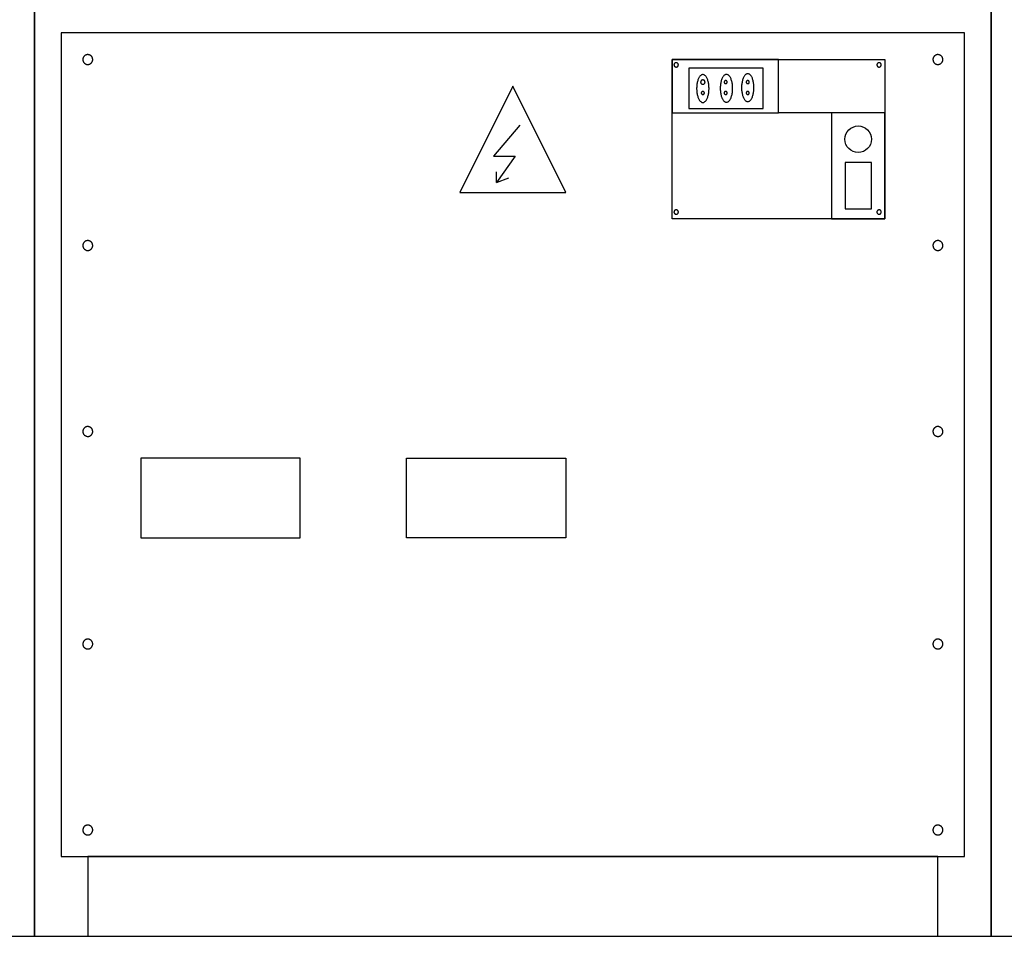
# Model space of a CAD drawing. Units: inches. Extents: x 29 to 449, y -278 to 19.
# Drawn here: x 140 to 187, y -163 to -120 of the extents above; entities that cross this region are included whole.
import ezdxf

# ---------------------------------------------------------------- set-up
doc = ezdxf.new("R2010")
doc.units = ezdxf.units.IN
doc.header["$MEASUREMENT"] = 0
doc.layers.add('A', color=7, linetype='Continuous')

msp = doc.modelspace()

# ---------------------------------------------------------------- linework, layer by layer
at = {"layer": 'A', "color": 7, "linetype": 'Continuous'}
msp.add_line((162.681, -127.199), (163.264, -126.98), dxfattribs=at)
for points in [[(95.95, -47.683), (95.95, -162.659), (140.95, -162.659), (140.95, -47.683), (95.95, -47.683)], [(140.95, -47.683), (140.95, -162.659), (185.95, -162.659), (185.95, -47.683), (140.95, -47.683)], [(185.95, -47.659), (185.95, -162.659), (215.95, -162.659), (215.95, -47.659), (185.95, -47.659)], [(142.2, -120.159), (142.2, -158.909), (184.7, -158.909), (184.7, -120.159), (142.2, -120.159)], [(143.672, -121.341), (143.667, -121.326), (143.661, -121.311), (143.653, -121.297), (143.645, -121.283), (143.636, -121.27), (143.626, -121.257), (143.614, -121.245), (143.603, -121.234), (143.59, -121.224), (143.577, -121.215), (143.563, -121.206), (143.548, -121.199), (143.533, -121.192), (143.518, -121.187), (143.502, -121.183), (143.487, -121.18), (143.47, -121.178), (143.454, -121.177), (143.438, -121.177), (143.422, -121.179), (143.406, -121.181), (143.39, -121.185), (143.375, -121.19), (143.359, -121.196), (143.345, -121.202), (143.331, -121.21), (143.317, -121.219), (143.304, -121.229), (143.292, -121.24), (143.28, -121.251), (143.27, -121.263), (143.26, -121.276), (143.251, -121.29), (143.243, -121.304), (143.236, -121.319), (143.231, -121.334), (143.226, -121.349), (143.222, -121.365), (143.22, -121.381), (143.218, -121.397), (143.218, -121.413), (143.219, -121.43), (143.221, -121.446), (143.224, -121.462), (143.228, -121.477), (143.233, -121.493), (143.24, -121.508), (143.247, -121.522), (143.255, -121.536), (143.265, -121.549), (143.275, -121.562), (143.286, -121.574), (143.298, -121.585), (143.311, -121.595), (143.324, -121.604), (143.338, -121.613), (143.352, -121.62), (143.367, -121.626), (143.382, -121.632), (143.398, -121.636), (143.414, -121.639), (143.43, -121.641), (143.446, -121.642), (143.462, -121.641), (143.479, -121.64), (143.495, -121.637), (143.51, -121.634), (143.526, -121.629), (143.541, -121.623), (143.556, -121.616), (143.57, -121.608), (143.584, -121.6), (143.597, -121.59), (143.609, -121.579), (143.62, -121.568), (143.631, -121.555), (143.641, -121.543), (143.649, -121.529), (143.657, -121.515), (143.664, -121.5), (143.67, -121.485), (143.675, -121.469), (143.678, -121.454), (143.681, -121.438), (143.682, -121.421), (143.683, -121.405), (143.682, -121.389), (143.68, -121.373), (143.677, -121.357), (143.672, -121.341)], [(183.672, -121.341), (183.667, -121.326), (183.661, -121.311), (183.653, -121.297), (183.645, -121.283), (183.636, -121.27), (183.625, -121.257), (183.614, -121.245), (183.603, -121.234), (183.59, -121.224), (183.577, -121.215), (183.563, -121.206), (183.548, -121.199), (183.533, -121.192), (183.518, -121.187), (183.502, -121.183), (183.487, -121.18), (183.47, -121.178), (183.454, -121.177), (183.438, -121.177), (183.422, -121.179), (183.406, -121.181), (183.39, -121.185), (183.375, -121.19), (183.359, -121.196), (183.345, -121.202), (183.331, -121.21), (183.317, -121.219), (183.304, -121.229), (183.292, -121.24), (183.28, -121.251), (183.27, -121.263), (183.26, -121.276), (183.251, -121.29), (183.243, -121.304), (183.236, -121.319), (183.231, -121.334), (183.226, -121.349), (183.222, -121.365), (183.22, -121.381), (183.218, -121.397), (183.218, -121.413), (183.219, -121.43), (183.221, -121.446), (183.224, -121.462), (183.228, -121.477), (183.233, -121.493), (183.24, -121.508), (183.247, -121.522), (183.255, -121.536), (183.265, -121.549), (183.275, -121.562), (183.286, -121.574), (183.298, -121.585), (183.311, -121.595), (183.324, -121.604), (183.338, -121.613), (183.352, -121.62), (183.367, -121.626), (183.382, -121.631), (183.398, -121.636), (183.414, -121.639), (183.43, -121.641), (183.446, -121.642), (183.462, -121.641), (183.479, -121.64), (183.495, -121.637), (183.51, -121.634), (183.526, -121.629), (183.541, -121.623), (183.556, -121.616), (183.57, -121.608), (183.584, -121.6), (183.596, -121.59), (183.609, -121.579), (183.62, -121.568), (183.631, -121.555), (183.641, -121.543), (183.649, -121.529), (183.657, -121.515), (183.664, -121.5), (183.67, -121.485), (183.675, -121.469), (183.678, -121.454), (183.681, -121.438), (183.682, -121.421), (183.682, -121.405), (183.682, -121.389), (183.68, -121.373), (183.677, -121.357), (183.672, -121.341)], [(180.95, -121.409), (180.95, -128.909), (170.95, -128.909), (170.95, -121.409), (180.95, -121.409)], [(175.95, -123.909), (175.95, -121.409), (170.95, -121.409), (170.95, -123.909), (175.95, -123.909)], [(171.208, -121.733), (171.213, -121.727), (171.218, -121.722), (171.222, -121.716), (171.226, -121.71), (171.229, -121.703), (171.232, -121.697), (171.234, -121.69), (171.236, -121.683), (171.237, -121.676), (171.238, -121.669), (171.238, -121.662), (171.238, -121.654), (171.238, -121.647), (171.237, -121.64), (171.235, -121.633), (171.233, -121.626), (171.23, -121.62), (171.227, -121.613), (171.224, -121.607), (171.22, -121.601), (171.216, -121.595), (171.211, -121.59), (171.206, -121.584), (171.2, -121.58), (171.195, -121.575), (171.189, -121.571), (171.182, -121.568), (171.176, -121.565), (171.169, -121.562), (171.162, -121.56), (171.155, -121.559), (171.148, -121.558), (171.141, -121.557), (171.134, -121.557), (171.126, -121.557), (171.119, -121.558), (171.112, -121.559), (171.105, -121.561), (171.099, -121.564), (171.092, -121.566), (171.085, -121.57), (171.079, -121.573), (171.073, -121.577), (171.068, -121.582), (171.063, -121.587), (171.058, -121.592), (171.053, -121.598), (171.049, -121.604), (171.045, -121.61), (171.042, -121.616), (171.039, -121.623), (171.037, -121.63), (171.035, -121.637), (171.034, -121.644), (171.033, -121.651), (171.032, -121.658), (171.032, -121.665), (171.033, -121.672), (171.034, -121.679), (171.036, -121.686), (171.038, -121.693), (171.041, -121.7), (171.044, -121.707), (171.047, -121.713), (171.051, -121.719), (171.055, -121.725), (171.06, -121.73), (171.065, -121.735), (171.071, -121.74), (171.076, -121.744), (171.082, -121.748), (171.089, -121.752), (171.095, -121.755), (171.102, -121.757), (171.109, -121.759), (171.116, -121.761), (171.123, -121.762), (171.13, -121.763), (171.137, -121.763), (171.144, -121.763), (171.151, -121.762), (171.159, -121.76), (171.165, -121.758), (171.172, -121.756), (171.179, -121.753), (171.185, -121.75), (171.191, -121.746), (171.197, -121.742), (171.203, -121.738), (171.208, -121.733)], [(171.735, -121.815), (171.735, -123.71), (175.233, -123.71), (175.233, -121.815), (171.735, -121.815)], [(180.95, -121.409), (180.95, -123.909), (175.95, -123.909), (175.95, -121.409), (180.95, -121.409)], [(180.756, -121.733), (180.761, -121.727), (180.765, -121.722), (180.77, -121.716), (180.773, -121.71), (180.777, -121.703), (180.779, -121.697), (180.782, -121.69), (180.784, -121.683), (180.785, -121.676), (180.786, -121.669), (180.786, -121.662), (180.786, -121.654), (180.785, -121.647), (180.784, -121.64), (180.783, -121.633), (180.781, -121.626), (180.778, -121.62), (180.775, -121.613), (180.772, -121.607), (180.768, -121.601), (180.763, -121.595), (180.759, -121.59), (180.753, -121.584), (180.748, -121.58), (180.742, -121.575), (180.736, -121.571), (180.73, -121.568), (180.723, -121.565), (180.717, -121.562), (180.71, -121.56), (180.703, -121.559), (180.696, -121.558), (180.689, -121.557), (180.681, -121.557), (180.674, -121.557), (180.667, -121.558), (180.66, -121.559), (180.653, -121.561), (180.646, -121.564), (180.64, -121.566), (180.633, -121.57), (180.627, -121.573), (180.621, -121.577), (180.616, -121.582), (180.61, -121.587), (180.605, -121.592), (180.601, -121.598), (180.597, -121.604), (180.593, -121.61), (180.59, -121.616), (180.587, -121.623), (180.585, -121.63), (180.583, -121.637), (180.581, -121.644), (180.58, -121.651), (180.58, -121.658), (180.58, -121.665), (180.581, -121.672), (180.582, -121.679), (180.584, -121.686), (180.586, -121.693), (180.588, -121.7), (180.591, -121.707), (180.595, -121.713), (180.599, -121.719), (180.603, -121.725), (180.608, -121.73), (180.613, -121.735), (180.618, -121.74), (180.624, -121.744), (180.63, -121.748), (180.636, -121.752), (180.643, -121.755), (180.65, -121.757), (180.656, -121.759), (180.663, -121.761), (180.671, -121.762), (180.678, -121.763), (180.685, -121.763), (180.692, -121.763), (180.699, -121.762), (180.706, -121.76), (180.713, -121.758), (180.72, -121.756), (180.727, -121.753), (180.733, -121.75), (180.739, -121.746), (180.745, -121.742), (180.751, -121.738), (180.756, -121.733)], [(172.391, -122.117), (172.37, -122.119), (172.35, -122.124), (172.33, -122.132), (172.31, -122.143), (172.291, -122.157), (172.272, -122.174), (172.254, -122.194), (172.236, -122.217), (172.219, -122.243), (172.203, -122.271), (172.188, -122.301), (172.174, -122.334), (172.161, -122.369), (172.149, -122.406), (172.138, -122.445), (172.129, -122.486), (172.12, -122.528), (172.113, -122.571), (172.108, -122.615), (172.103, -122.659), (172.101, -122.705), (172.099, -122.75), (172.099, -122.796), (172.101, -122.842), (172.103, -122.887), (172.108, -122.932), (172.113, -122.976), (172.12, -123.019), (172.129, -123.061), (172.138, -123.101), (172.149, -123.14), (172.161, -123.177), (172.174, -123.212), (172.188, -123.245), (172.203, -123.276), (172.219, -123.304), (172.236, -123.33), (172.254, -123.352), (172.272, -123.373), (172.291, -123.39), (172.31, -123.404), (172.33, -123.415), (172.35, -123.423), (172.37, -123.428), (172.391, -123.429), (172.411, -123.428), (172.431, -123.423), (172.451, -123.415), (172.471, -123.404), (172.49, -123.39), (172.509, -123.373), (172.527, -123.352), (172.545, -123.33), (172.562, -123.304), (172.578, -123.276), (172.593, -123.245), (172.607, -123.212), (172.62, -123.177), (172.632, -123.14), (172.643, -123.101), (172.653, -123.061), (172.661, -123.019), (172.668, -122.976), (172.673, -122.932), (172.678, -122.887), (172.68, -122.842), (172.682, -122.796), (172.682, -122.75), (172.68, -122.705), (172.678, -122.659), (172.673, -122.615), (172.668, -122.571), (172.661, -122.528), (172.653, -122.486), (172.643, -122.445), (172.632, -122.406), (172.62, -122.369), (172.607, -122.334), (172.593, -122.301), (172.578, -122.271), (172.562, -122.243), (172.545, -122.217), (172.527, -122.194), (172.509, -122.174), (172.49, -122.157), (172.471, -122.143), (172.451, -122.132), (172.431, -122.124), (172.411, -122.119), (172.391, -122.117)], [(173.501, -122.107), (173.481, -122.109), (173.461, -122.113), (173.441, -122.121), (173.421, -122.132), (173.402, -122.147), (173.383, -122.164), (173.364, -122.184), (173.347, -122.207), (173.33, -122.232), (173.314, -122.261), (173.299, -122.291), (173.285, -122.324), (173.271, -122.359), (173.26, -122.396), (173.249, -122.435), (173.239, -122.475), (173.231, -122.517), (173.224, -122.56), (173.218, -122.604), (173.214, -122.649), (173.211, -122.694), (173.21, -122.74), (173.21, -122.786), (173.211, -122.832), (173.214, -122.877), (173.218, -122.922), (173.224, -122.966), (173.231, -123.009), (173.239, -123.051), (173.249, -123.091), (173.26, -123.13), (173.271, -123.167), (173.285, -123.202), (173.299, -123.235), (173.314, -123.265), (173.33, -123.294), (173.347, -123.319), (173.364, -123.342), (173.383, -123.362), (173.402, -123.379), (173.421, -123.394), (173.441, -123.405), (173.461, -123.413), (173.481, -123.417), (173.501, -123.419), (173.522, -123.417), (173.542, -123.413), (173.562, -123.405), (173.582, -123.394), (173.601, -123.379), (173.62, -123.362), (173.638, -123.342), (173.656, -123.319), (173.673, -123.294), (173.689, -123.265), (173.704, -123.235), (173.718, -123.202), (173.731, -123.167), (173.743, -123.13), (173.754, -123.091), (173.763, -123.051), (173.772, -123.009), (173.779, -122.966), (173.784, -122.922), (173.788, -122.877), (173.791, -122.832), (173.793, -122.786), (173.793, -122.74), (173.791, -122.694), (173.788, -122.649), (173.784, -122.604), (173.779, -122.56), (173.772, -122.517), (173.763, -122.475), (173.754, -122.435), (173.743, -122.396), (173.731, -122.359), (173.718, -122.324), (173.704, -122.291), (173.689, -122.261), (173.673, -122.232), (173.656, -122.207), (173.638, -122.184), (173.62, -122.164), (173.601, -122.147), (173.582, -122.132), (173.562, -122.121), (173.542, -122.113), (173.522, -122.109), (173.501, -122.107)], [(174.504, -122.076), (174.484, -122.077), (174.464, -122.082), (174.444, -122.09), (174.424, -122.101), (174.404, -122.115), (174.386, -122.133), (174.367, -122.153), (174.35, -122.176), (174.333, -122.201), (174.317, -122.229), (174.302, -122.26), (174.288, -122.293), (174.274, -122.328), (174.262, -122.365), (174.252, -122.404), (174.242, -122.444), (174.234, -122.486), (174.227, -122.529), (174.221, -122.573), (174.217, -122.618), (174.214, -122.663), (174.213, -122.709), (174.213, -122.755), (174.214, -122.8), (174.217, -122.846), (174.221, -122.89), (174.227, -122.934), (174.234, -122.978), (174.242, -123.019), (174.252, -123.06), (174.262, -123.099), (174.274, -123.136), (174.288, -123.171), (174.302, -123.204), (174.317, -123.234), (174.333, -123.262), (174.35, -123.288), (174.367, -123.311), (174.386, -123.331), (174.404, -123.348), (174.424, -123.362), (174.444, -123.373), (174.464, -123.381), (174.484, -123.386), (174.504, -123.388), (174.525, -123.386), (174.545, -123.381), (174.565, -123.373), (174.585, -123.362), (174.604, -123.348), (174.623, -123.331), (174.641, -123.311), (174.659, -123.288), (174.676, -123.262), (174.692, -123.234), (174.707, -123.204), (174.721, -123.171), (174.734, -123.136), (174.746, -123.099), (174.757, -123.06), (174.766, -123.019), (174.775, -122.978), (174.781, -122.934), (174.787, -122.89), (174.791, -122.846), (174.794, -122.8), (174.796, -122.755), (174.796, -122.709), (174.794, -122.663), (174.791, -122.618), (174.787, -122.573), (174.781, -122.529), (174.775, -122.486), (174.766, -122.444), (174.757, -122.404), (174.746, -122.365), (174.734, -122.328), (174.721, -122.293), (174.707, -122.26), (174.692, -122.229), (174.676, -122.201), (174.659, -122.176), (174.641, -122.153), (174.623, -122.133), (174.604, -122.115), (174.585, -122.101), (174.565, -122.09), (174.545, -122.082), (174.525, -122.077), (174.504, -122.076)], [(163.45, -122.659), (160.95, -127.659), (165.95, -127.659), (163.45, -122.659)], [(172.463, -122.544), (172.468, -122.539), (172.473, -122.533), (172.477, -122.528), (172.481, -122.521), (172.484, -122.515), (172.487, -122.508), (172.489, -122.502), (172.491, -122.495), (172.492, -122.488), (172.493, -122.48), (172.494, -122.473), (172.493, -122.466), (172.493, -122.459), (172.492, -122.452), (172.49, -122.445), (172.488, -122.438), (172.485, -122.431), (172.482, -122.425), (172.479, -122.418), (172.475, -122.412), (172.471, -122.407), (172.466, -122.401), (172.461, -122.396), (172.455, -122.391), (172.45, -122.387), (172.444, -122.383), (172.437, -122.38), (172.431, -122.377), (172.424, -122.374), (172.417, -122.372), (172.41, -122.37), (172.403, -122.369), (172.396, -122.369), (172.389, -122.368), (172.382, -122.369), (172.374, -122.37), (172.367, -122.371), (172.36, -122.373), (172.354, -122.375), (172.347, -122.378), (172.341, -122.381), (172.334, -122.385), (172.329, -122.389), (172.323, -122.394), (172.318, -122.399), (172.313, -122.404), (172.308, -122.409), (172.304, -122.415), (172.3, -122.421), (172.297, -122.428), (172.294, -122.435), (172.292, -122.441), (172.29, -122.448), (172.289, -122.455), (172.288, -122.462), (172.288, -122.47), (172.288, -122.477), (172.288, -122.484), (172.289, -122.491), (172.291, -122.498), (172.293, -122.505), (172.296, -122.512), (172.299, -122.518), (172.302, -122.525), (172.306, -122.531), (172.31, -122.536), (172.315, -122.542), (172.32, -122.547), (172.326, -122.552), (172.331, -122.556), (172.337, -122.56), (172.344, -122.563), (172.35, -122.566), (172.357, -122.569), (172.364, -122.571), (172.371, -122.573), (172.378, -122.574), (172.385, -122.574), (172.392, -122.574), (172.4, -122.574), (172.407, -122.573), (172.414, -122.572), (172.421, -122.57), (172.428, -122.568), (172.434, -122.565), (172.441, -122.562), (172.447, -122.558), (172.453, -122.554), (172.458, -122.549), (172.463, -122.544)], [(173.466, -122.544), (173.471, -122.544), (173.477, -122.544), (173.482, -122.543), (173.486, -122.541), (173.491, -122.54), (173.496, -122.538), (173.501, -122.536), (173.505, -122.533), (173.509, -122.53), (173.513, -122.527), (173.517, -122.524), (173.521, -122.52), (173.524, -122.516), (173.527, -122.512), (173.53, -122.508), (173.532, -122.503), (173.534, -122.499), (173.536, -122.494), (173.537, -122.489), (173.538, -122.484), (173.539, -122.479), (173.539, -122.474), (173.539, -122.469), (173.539, -122.464), (173.538, -122.459), (173.537, -122.454), (173.536, -122.449), (173.534, -122.444), (173.532, -122.439), (173.53, -122.435), (173.527, -122.431), (173.524, -122.427), (173.521, -122.423), (173.517, -122.419), (173.513, -122.416), (173.509, -122.412), (173.505, -122.41), (173.501, -122.407), (173.496, -122.405), (173.491, -122.403), (173.486, -122.401), (173.482, -122.4), (173.477, -122.399), (173.471, -122.399), (173.466, -122.399), (173.461, -122.399), (173.456, -122.399), (173.451, -122.4), (173.446, -122.401), (173.441, -122.403), (173.437, -122.405), (173.432, -122.407), (173.428, -122.41), (173.424, -122.413), (173.42, -122.416), (173.416, -122.419), (173.412, -122.423), (173.409, -122.427), (173.406, -122.431), (173.403, -122.435), (173.401, -122.44), (173.399, -122.444), (173.397, -122.449), (173.396, -122.454), (173.395, -122.459), (173.394, -122.464), (173.394, -122.469), (173.394, -122.474), (173.394, -122.479), (173.395, -122.484), (173.396, -122.489), (173.397, -122.494), (173.399, -122.499), (173.401, -122.503), (173.403, -122.508), (173.406, -122.512), (173.409, -122.516), (173.412, -122.52), (173.416, -122.524), (173.42, -122.527), (173.424, -122.53), (173.428, -122.533), (173.432, -122.536), (173.437, -122.538), (173.442, -122.54), (173.446, -122.542), (173.451, -122.543), (173.456, -122.544), (173.461, -122.544), (173.466, -122.544)], [(174.577, -122.471), (174.577, -122.466), (174.576, -122.461), (174.575, -122.456), (174.574, -122.451), (174.573, -122.447), (174.571, -122.442), (174.569, -122.437), (174.566, -122.433), (174.563, -122.429), (174.56, -122.425), (174.557, -122.421), (174.553, -122.417), (174.549, -122.414), (174.545, -122.411), (174.541, -122.408), (174.536, -122.406), (174.531, -122.404), (174.527, -122.402), (174.522, -122.401), (174.517, -122.4), (174.512, -122.399), (174.507, -122.399), (174.502, -122.399), (174.497, -122.399), (174.492, -122.4), (174.487, -122.401), (174.482, -122.402), (174.477, -122.404), (174.472, -122.406), (174.468, -122.408), (174.463, -122.411), (174.459, -122.414), (174.455, -122.417), (174.452, -122.421), (174.448, -122.425), (174.445, -122.429), (174.442, -122.433), (174.44, -122.437), (174.438, -122.442), (174.436, -122.447), (174.434, -122.451), (174.433, -122.456), (174.432, -122.461), (174.431, -122.466), (174.431, -122.471), (174.431, -122.477), (174.432, -122.482), (174.433, -122.487), (174.434, -122.492), (174.436, -122.496), (174.438, -122.501), (174.44, -122.506), (174.442, -122.51), (174.445, -122.514), (174.448, -122.518), (174.452, -122.522), (174.455, -122.526), (174.459, -122.529), (174.463, -122.532), (174.468, -122.535), (174.472, -122.537), (174.477, -122.539), (174.482, -122.541), (174.487, -122.542), (174.492, -122.543), (174.497, -122.544), (174.502, -122.544), (174.507, -122.544), (174.512, -122.544), (174.517, -122.543), (174.522, -122.542), (174.527, -122.541), (174.532, -122.539), (174.536, -122.537), (174.541, -122.535), (174.545, -122.532), (174.549, -122.529), (174.553, -122.526), (174.557, -122.522), (174.56, -122.518), (174.563, -122.514), (174.566, -122.51), (174.569, -122.506), (174.571, -122.501), (174.573, -122.496), (174.574, -122.491), (174.575, -122.487), (174.576, -122.482), (174.577, -122.476), (174.577, -122.471)], [(172.391, -123.055), (172.396, -123.054), (172.401, -123.054), (172.406, -123.053), (172.411, -123.052), (172.415, -123.05), (172.42, -123.048), (172.425, -123.046), (172.429, -123.043), (172.433, -123.041), (172.437, -123.037), (172.441, -123.034), (172.445, -123.03), (172.448, -123.027), (172.451, -123.022), (172.454, -123.018), (172.456, -123.014), (172.458, -123.009), (172.46, -123.004), (172.461, -122.999), (172.462, -122.994), (172.463, -122.989), (172.463, -122.984), (172.463, -122.979), (172.463, -122.974), (172.462, -122.969), (172.461, -122.964), (172.46, -122.959), (172.458, -122.954), (172.456, -122.95), (172.454, -122.945), (172.451, -122.941), (172.448, -122.937), (172.445, -122.933), (172.441, -122.929), (172.437, -122.926), (172.433, -122.923), (172.429, -122.92), (172.425, -122.917), (172.42, -122.915), (172.415, -122.913), (172.411, -122.912), (172.406, -122.91), (172.401, -122.909), (172.396, -122.909), (172.391, -122.909), (172.385, -122.909), (172.38, -122.909), (172.375, -122.91), (172.37, -122.912), (172.366, -122.913), (172.361, -122.915), (172.356, -122.917), (172.352, -122.92), (172.348, -122.923), (172.344, -122.926), (172.34, -122.929), (172.336, -122.933), (172.333, -122.937), (172.33, -122.941), (172.327, -122.945), (172.325, -122.95), (172.323, -122.954), (172.321, -122.959), (172.32, -122.964), (172.319, -122.969), (172.318, -122.974), (172.318, -122.979), (172.318, -122.984), (172.318, -122.989), (172.319, -122.994), (172.32, -122.999), (172.321, -123.004), (172.323, -123.009), (172.325, -123.014), (172.327, -123.018), (172.33, -123.022), (172.333, -123.027), (172.336, -123.03), (172.34, -123.034), (172.344, -123.038), (172.348, -123.041), (172.352, -123.043), (172.356, -123.046), (172.361, -123.048), (172.366, -123.05), (172.371, -123.052), (172.375, -123.053), (172.38, -123.054), (172.386, -123.054), (172.391, -123.055)], [(173.466, -123.055), (173.471, -123.054), (173.477, -123.054), (173.482, -123.053), (173.486, -123.052), (173.491, -123.05), (173.496, -123.048), (173.501, -123.046), (173.505, -123.043), (173.509, -123.041), (173.513, -123.037), (173.517, -123.034), (173.521, -123.03), (173.524, -123.027), (173.527, -123.022), (173.53, -123.018), (173.532, -123.014), (173.534, -123.009), (173.536, -123.004), (173.537, -122.999), (173.538, -122.994), (173.539, -122.989), (173.539, -122.984), (173.539, -122.979), (173.539, -122.974), (173.538, -122.969), (173.537, -122.964), (173.536, -122.959), (173.534, -122.954), (173.532, -122.95), (173.53, -122.945), (173.527, -122.941), (173.524, -122.937), (173.521, -122.933), (173.517, -122.929), (173.513, -122.926), (173.509, -122.923), (173.505, -122.92), (173.501, -122.917), (173.496, -122.915), (173.491, -122.913), (173.486, -122.912), (173.482, -122.91), (173.477, -122.909), (173.471, -122.909), (173.466, -122.909), (173.461, -122.909), (173.456, -122.909), (173.451, -122.91), (173.446, -122.912), (173.441, -122.913), (173.437, -122.915), (173.432, -122.917), (173.428, -122.92), (173.424, -122.923), (173.42, -122.926), (173.416, -122.929), (173.412, -122.933), (173.409, -122.937), (173.406, -122.941), (173.403, -122.945), (173.401, -122.95), (173.399, -122.954), (173.397, -122.959), (173.396, -122.964), (173.395, -122.969), (173.394, -122.974), (173.394, -122.979), (173.394, -122.984), (173.394, -122.989), (173.395, -122.994), (173.396, -122.999), (173.397, -123.004), (173.399, -123.009), (173.401, -123.014), (173.403, -123.018), (173.406, -123.022), (173.409, -123.027), (173.412, -123.03), (173.416, -123.034), (173.42, -123.038), (173.424, -123.041), (173.428, -123.043), (173.432, -123.046), (173.437, -123.048), (173.442, -123.05), (173.446, -123.052), (173.451, -123.053), (173.456, -123.054), (173.461, -123.054), (173.466, -123.055)], [(174.504, -123.055), (174.509, -123.054), (174.514, -123.054), (174.519, -123.053), (174.524, -123.052), (174.529, -123.05), (174.534, -123.048), (174.538, -123.046), (174.543, -123.043), (174.547, -123.041), (174.551, -123.037), (174.555, -123.034), (174.558, -123.03), (174.562, -123.027), (174.565, -123.022), (174.567, -123.018), (174.57, -123.014), (174.572, -123.009), (174.574, -123.004), (174.575, -122.999), (174.576, -122.994), (174.577, -122.989), (174.577, -122.984), (174.577, -122.979), (174.577, -122.974), (174.576, -122.969), (174.575, -122.964), (174.574, -122.959), (174.572, -122.954), (174.57, -122.95), (174.567, -122.945), (174.565, -122.941), (174.562, -122.937), (174.558, -122.933), (174.555, -122.929), (174.551, -122.926), (174.547, -122.923), (174.543, -122.92), (174.538, -122.917), (174.534, -122.915), (174.529, -122.913), (174.524, -122.912), (174.519, -122.91), (174.514, -122.909), (174.509, -122.909), (174.504, -122.909), (174.499, -122.909), (174.494, -122.909), (174.489, -122.91), (174.484, -122.912), (174.479, -122.913), (174.475, -122.915), (174.47, -122.917), (174.466, -122.92), (174.461, -122.923), (174.457, -122.926), (174.454, -122.929), (174.45, -122.933), (174.447, -122.937), (174.444, -122.941), (174.441, -122.945), (174.439, -122.95), (174.437, -122.954), (174.435, -122.959), (174.433, -122.964), (174.432, -122.969), (174.432, -122.974), (174.431, -122.979), (174.431, -122.984), (174.432, -122.989), (174.432, -122.994), (174.433, -122.999), (174.435, -123.004), (174.437, -123.009), (174.439, -123.014), (174.441, -123.018), (174.444, -123.022), (174.447, -123.027), (174.45, -123.03), (174.454, -123.034), (174.457, -123.038), (174.461, -123.041), (174.466, -123.043), (174.47, -123.046), (174.475, -123.048), (174.479, -123.05), (174.484, -123.052), (174.489, -123.053), (174.494, -123.054), (174.499, -123.054), (174.504, -123.055)], [(178.45, -123.909), (178.45, -128.909), (180.95, -128.909), (180.95, -123.909), (178.45, -123.909)], [(163.774, -124.502), (162.535, -125.96), (163.556, -125.96), (162.681, -127.199), (162.681, -126.689)], [(179.08, -126.252), (179.08, -128.438), (180.319, -128.438), (180.319, -126.252), (179.08, -126.252)], [(171.208, -128.657), (171.213, -128.651), (171.218, -128.646), (171.222, -128.64), (171.226, -128.634), (171.229, -128.627), (171.232, -128.621), (171.234, -128.614), (171.236, -128.607), (171.237, -128.6), (171.238, -128.593), (171.238, -128.586), (171.238, -128.578), (171.238, -128.571), (171.237, -128.564), (171.235, -128.557), (171.233, -128.55), (171.23, -128.544), (171.227, -128.537), (171.224, -128.531), (171.22, -128.525), (171.216, -128.519), (171.211, -128.513), (171.206, -128.508), (171.2, -128.504), (171.195, -128.499), (171.189, -128.495), (171.182, -128.492), (171.176, -128.489), (171.169, -128.486), (171.162, -128.484), (171.155, -128.483), (171.148, -128.481), (171.141, -128.481), (171.134, -128.481), (171.126, -128.481), (171.119, -128.482), (171.112, -128.483), (171.105, -128.485), (171.099, -128.488), (171.092, -128.49), (171.085, -128.494), (171.079, -128.497), (171.073, -128.501), (171.068, -128.506), (171.063, -128.511), (171.058, -128.516), (171.053, -128.522), (171.049, -128.528), (171.045, -128.534), (171.042, -128.54), (171.039, -128.547), (171.037, -128.554), (171.035, -128.561), (171.034, -128.568), (171.033, -128.575), (171.032, -128.582), (171.032, -128.589), (171.033, -128.596), (171.034, -128.603), (171.036, -128.61), (171.038, -128.617), (171.041, -128.624), (171.044, -128.631), (171.047, -128.637), (171.051, -128.643), (171.055, -128.649), (171.06, -128.654), (171.065, -128.659), (171.071, -128.664), (171.076, -128.668), (171.082, -128.672), (171.089, -128.676), (171.095, -128.679), (171.102, -128.681), (171.109, -128.683), (171.116, -128.685), (171.123, -128.686), (171.13, -128.687), (171.137, -128.687), (171.144, -128.686), (171.152, -128.686), (171.159, -128.684), (171.166, -128.682), (171.172, -128.68), (171.179, -128.677), (171.185, -128.674), (171.192, -128.67), (171.197, -128.666), (171.203, -128.662), (171.208, -128.657)], [(180.756, -128.657), (180.761, -128.651), (180.765, -128.646), (180.77, -128.64), (180.773, -128.634), (180.777, -128.627), (180.779, -128.621), (180.782, -128.614), (180.784, -128.607), (180.785, -128.6), (180.786, -128.593), (180.786, -128.586), (180.786, -128.578), (180.785, -128.571), (180.784, -128.564), (180.783, -128.557), (180.781, -128.55), (180.778, -128.544), (180.775, -128.537), (180.771, -128.531), (180.768, -128.525), (180.763, -128.519), (180.759, -128.513), (180.753, -128.508), (180.748, -128.504), (180.742, -128.499), (180.736, -128.495), (180.73, -128.492), (180.723, -128.489), (180.717, -128.486), (180.71, -128.484), (180.703, -128.483), (180.696, -128.481), (180.689, -128.481), (180.681, -128.481), (180.674, -128.481), (180.667, -128.482), (180.66, -128.483), (180.653, -128.485), (180.646, -128.488), (180.64, -128.49), (180.633, -128.494), (180.627, -128.497), (180.621, -128.501), (180.616, -128.506), (180.61, -128.511), (180.605, -128.516), (180.601, -128.522), (180.597, -128.528), (180.593, -128.534), (180.59, -128.54), (180.587, -128.547), (180.585, -128.554), (180.583, -128.561), (180.581, -128.568), (180.58, -128.575), (180.58, -128.582), (180.58, -128.589), (180.581, -128.596), (180.582, -128.603), (180.584, -128.61), (180.586, -128.617), (180.588, -128.624), (180.591, -128.631), (180.595, -128.637), (180.599, -128.643), (180.603, -128.649), (180.608, -128.654), (180.613, -128.659), (180.618, -128.664), (180.624, -128.668), (180.63, -128.672), (180.636, -128.676), (180.643, -128.679), (180.65, -128.681), (180.656, -128.683), (180.663, -128.685), (180.671, -128.686), (180.678, -128.687), (180.685, -128.687), (180.692, -128.686), (180.699, -128.686), (180.706, -128.684), (180.713, -128.682), (180.72, -128.68), (180.727, -128.677), (180.733, -128.674), (180.739, -128.67), (180.745, -128.666), (180.751, -128.662), (180.756, -128.657)], [(143.672, -130.091), (143.667, -130.076), (143.661, -130.061), (143.653, -130.047), (143.645, -130.033), (143.636, -130.02), (143.626, -130.007), (143.614, -129.995), (143.603, -129.984), (143.59, -129.974), (143.577, -129.965), (143.563, -129.956), (143.548, -129.949), (143.533, -129.942), (143.518, -129.937), (143.502, -129.933), (143.487, -129.93), (143.47, -129.928), (143.454, -129.927), (143.438, -129.927), (143.422, -129.929), (143.406, -129.931), (143.39, -129.935), (143.375, -129.94), (143.359, -129.946), (143.345, -129.952), (143.331, -129.96), (143.317, -129.969), (143.304, -129.979), (143.292, -129.99), (143.28, -130.001), (143.27, -130.013), (143.26, -130.026), (143.251, -130.04), (143.243, -130.054), (143.236, -130.069), (143.231, -130.084), (143.226, -130.099), (143.222, -130.115), (143.22, -130.131), (143.218, -130.147), (143.218, -130.163), (143.219, -130.18), (143.221, -130.196), (143.224, -130.212), (143.228, -130.227), (143.233, -130.243), (143.24, -130.258), (143.247, -130.272), (143.255, -130.286), (143.265, -130.299), (143.275, -130.312), (143.286, -130.324), (143.298, -130.335), (143.311, -130.345), (143.324, -130.354), (143.338, -130.363), (143.352, -130.37), (143.367, -130.376), (143.382, -130.382), (143.398, -130.386), (143.414, -130.389), (143.43, -130.391), (143.446, -130.392), (143.462, -130.391), (143.479, -130.39), (143.495, -130.387), (143.51, -130.384), (143.526, -130.379), (143.541, -130.373), (143.556, -130.366), (143.57, -130.358), (143.584, -130.35), (143.597, -130.34), (143.609, -130.329), (143.62, -130.318), (143.631, -130.305), (143.641, -130.293), (143.649, -130.279), (143.657, -130.265), (143.664, -130.25), (143.67, -130.235), (143.675, -130.219), (143.678, -130.204), (143.681, -130.188), (143.682, -130.171), (143.683, -130.155), (143.682, -130.139), (143.68, -130.123), (143.677, -130.107), (143.672, -130.091)], [(183.672, -130.091), (183.667, -130.076), (183.661, -130.061), (183.653, -130.047), (183.645, -130.033), (183.636, -130.02), (183.625, -130.007), (183.614, -129.995), (183.603, -129.984), (183.59, -129.974), (183.577, -129.965), (183.563, -129.956), (183.548, -129.949), (183.533, -129.942), (183.518, -129.937), (183.502, -129.933), (183.487, -129.93), (183.47, -129.928), (183.454, -129.927), (183.438, -129.927), (183.422, -129.929), (183.406, -129.931), (183.39, -129.935), (183.375, -129.94), (183.359, -129.946), (183.345, -129.952), (183.331, -129.96), (183.317, -129.969), (183.304, -129.979), (183.292, -129.99), (183.28, -130.001), (183.27, -130.013), (183.26, -130.026), (183.251, -130.04), (183.243, -130.054), (183.236, -130.069), (183.231, -130.084), (183.226, -130.099), (183.222, -130.115), (183.22, -130.131), (183.218, -130.147), (183.218, -130.163), (183.219, -130.18), (183.221, -130.196), (183.224, -130.212), (183.228, -130.227), (183.233, -130.243), (183.24, -130.258), (183.247, -130.272), (183.255, -130.286), (183.265, -130.299), (183.275, -130.312), (183.286, -130.324), (183.298, -130.335), (183.311, -130.345), (183.324, -130.354), (183.338, -130.363), (183.352, -130.37), (183.367, -130.376), (183.382, -130.381), (183.398, -130.386), (183.414, -130.389), (183.43, -130.391), (183.446, -130.392), (183.462, -130.391), (183.479, -130.39), (183.495, -130.387), (183.51, -130.384), (183.526, -130.379), (183.541, -130.373), (183.556, -130.366), (183.57, -130.358), (183.584, -130.35), (183.596, -130.34), (183.609, -130.329), (183.62, -130.318), (183.631, -130.305), (183.641, -130.293), (183.649, -130.279), (183.657, -130.265), (183.664, -130.25), (183.67, -130.235), (183.675, -130.219), (183.678, -130.204), (183.681, -130.188), (183.682, -130.171), (183.682, -130.155), (183.682, -130.139), (183.68, -130.123), (183.677, -130.107), (183.672, -130.091)], [(143.672, -138.841), (143.667, -138.826), (143.661, -138.811), (143.653, -138.797), (143.645, -138.783), (143.636, -138.77), (143.626, -138.757), (143.614, -138.745), (143.603, -138.734), (143.59, -138.724), (143.577, -138.715), (143.563, -138.706), (143.548, -138.699), (143.533, -138.692), (143.518, -138.687), (143.502, -138.683), (143.487, -138.68), (143.47, -138.678), (143.454, -138.677), (143.438, -138.677), (143.422, -138.679), (143.406, -138.681), (143.39, -138.685), (143.375, -138.69), (143.359, -138.696), (143.345, -138.702), (143.331, -138.71), (143.317, -138.719), (143.304, -138.729), (143.292, -138.74), (143.28, -138.751), (143.27, -138.763), (143.26, -138.776), (143.251, -138.79), (143.243, -138.804), (143.236, -138.819), (143.231, -138.834), (143.226, -138.849), (143.222, -138.865), (143.22, -138.881), (143.218, -138.897), (143.218, -138.913), (143.219, -138.93), (143.221, -138.946), (143.224, -138.962), (143.228, -138.977), (143.233, -138.993), (143.24, -139.008), (143.247, -139.022), (143.255, -139.036), (143.265, -139.049), (143.275, -139.062), (143.286, -139.074), (143.298, -139.085), (143.311, -139.095), (143.324, -139.104), (143.338, -139.113), (143.352, -139.12), (143.367, -139.126), (143.382, -139.132), (143.398, -139.136), (143.414, -139.139), (143.43, -139.141), (143.446, -139.142), (143.462, -139.141), (143.479, -139.14), (143.495, -139.137), (143.51, -139.134), (143.526, -139.129), (143.541, -139.123), (143.556, -139.116), (143.57, -139.108), (143.584, -139.1), (143.597, -139.09), (143.609, -139.079), (143.62, -139.068), (143.631, -139.055), (143.641, -139.043), (143.649, -139.029), (143.657, -139.015), (143.664, -139), (143.67, -138.985), (143.675, -138.969), (143.678, -138.954), (143.681, -138.938), (143.682, -138.921), (143.683, -138.905), (143.682, -138.889), (143.68, -138.873), (143.677, -138.857), (143.672, -138.841)], [(183.672, -138.841), (183.667, -138.826), (183.661, -138.811), (183.653, -138.797), (183.645, -138.783), (183.636, -138.77), (183.625, -138.757), (183.614, -138.745), (183.603, -138.734), (183.59, -138.724), (183.577, -138.715), (183.563, -138.706), (183.548, -138.699), (183.533, -138.692), (183.518, -138.687), (183.502, -138.683), (183.487, -138.68), (183.47, -138.678), (183.454, -138.677), (183.438, -138.677), (183.422, -138.679), (183.406, -138.681), (183.39, -138.685), (183.375, -138.69), (183.359, -138.696), (183.345, -138.702), (183.331, -138.71), (183.317, -138.719), (183.304, -138.729), (183.292, -138.74), (183.28, -138.751), (183.27, -138.763), (183.26, -138.776), (183.251, -138.79), (183.243, -138.804), (183.236, -138.819), (183.231, -138.834), (183.226, -138.849), (183.222, -138.865), (183.22, -138.881), (183.218, -138.897), (183.218, -138.913), (183.219, -138.93), (183.221, -138.946), (183.224, -138.962), (183.228, -138.977), (183.233, -138.993), (183.24, -139.008), (183.247, -139.022), (183.255, -139.036), (183.265, -139.049), (183.275, -139.062), (183.286, -139.074), (183.298, -139.085), (183.311, -139.095), (183.324, -139.104), (183.338, -139.113), (183.352, -139.12), (183.367, -139.126), (183.382, -139.131), (183.398, -139.136), (183.414, -139.139), (183.43, -139.141), (183.446, -139.142), (183.462, -139.141), (183.479, -139.14), (183.495, -139.137), (183.51, -139.134), (183.526, -139.129), (183.541, -139.123), (183.556, -139.116), (183.57, -139.108), (183.584, -139.1), (183.596, -139.09), (183.609, -139.079), (183.62, -139.068), (183.631, -139.055), (183.641, -139.043), (183.649, -139.029), (183.657, -139.015), (183.664, -139), (183.67, -138.985), (183.675, -138.969), (183.678, -138.954), (183.681, -138.938), (183.682, -138.921), (183.682, -138.905), (183.682, -138.889), (183.68, -138.873), (183.677, -138.857), (183.672, -138.841)], [(145.95, -140.159), (145.95, -143.909), (153.45, -143.909), (153.45, -140.159), (145.95, -140.159)], [(165.95, -140.159), (165.95, -143.909), (158.45, -143.909), (158.45, -140.159), (165.95, -140.159)], [(143.672, -148.841), (143.667, -148.826), (143.661, -148.811), (143.653, -148.797), (143.645, -148.783), (143.636, -148.77), (143.626, -148.757), (143.614, -148.745), (143.603, -148.734), (143.59, -148.724), (143.577, -148.715), (143.563, -148.706), (143.548, -148.699), (143.533, -148.692), (143.518, -148.687), (143.502, -148.683), (143.487, -148.68), (143.47, -148.678), (143.454, -148.677), (143.438, -148.677), (143.422, -148.679), (143.406, -148.681), (143.39, -148.685), (143.375, -148.69), (143.359, -148.696), (143.345, -148.702), (143.331, -148.71), (143.317, -148.719), (143.304, -148.729), (143.292, -148.74), (143.28, -148.751), (143.27, -148.763), (143.26, -148.776), (143.251, -148.79), (143.243, -148.804), (143.236, -148.819), (143.231, -148.834), (143.226, -148.849), (143.222, -148.865), (143.22, -148.881), (143.218, -148.897), (143.218, -148.913), (143.219, -148.93), (143.221, -148.946), (143.224, -148.962), (143.228, -148.977), (143.233, -148.993), (143.24, -149.008), (143.247, -149.022), (143.255, -149.036), (143.265, -149.049), (143.275, -149.062), (143.286, -149.074), (143.298, -149.085), (143.311, -149.095), (143.324, -149.104), (143.338, -149.113), (143.352, -149.12), (143.367, -149.126), (143.382, -149.132), (143.398, -149.136), (143.414, -149.139), (143.43, -149.141), (143.446, -149.142), (143.462, -149.141), (143.479, -149.14), (143.495, -149.137), (143.51, -149.134), (143.526, -149.129), (143.541, -149.123), (143.556, -149.116), (143.57, -149.108), (143.584, -149.1), (143.597, -149.09), (143.609, -149.079), (143.62, -149.068), (143.631, -149.055), (143.641, -149.043), (143.649, -149.029), (143.657, -149.015), (143.664, -149), (143.67, -148.985), (143.675, -148.969), (143.678, -148.954), (143.681, -148.938), (143.682, -148.921), (143.683, -148.905), (143.682, -148.889), (143.68, -148.873), (143.677, -148.857), (143.672, -148.841)], [(183.672, -148.841), (183.667, -148.826), (183.661, -148.811), (183.653, -148.797), (183.645, -148.783), (183.636, -148.77), (183.625, -148.757), (183.614, -148.745), (183.603, -148.734), (183.59, -148.724), (183.577, -148.715), (183.563, -148.706), (183.548, -148.699), (183.533, -148.692), (183.518, -148.687), (183.502, -148.683), (183.487, -148.68), (183.47, -148.678), (183.454, -148.677), (183.438, -148.677), (183.422, -148.679), (183.406, -148.681), (183.39, -148.685), (183.375, -148.69), (183.359, -148.696), (183.345, -148.702), (183.331, -148.71), (183.317, -148.719), (183.304, -148.729), (183.292, -148.74), (183.28, -148.751), (183.27, -148.763), (183.26, -148.776), (183.251, -148.79), (183.243, -148.804), (183.236, -148.819), (183.231, -148.834), (183.226, -148.849), (183.222, -148.865), (183.22, -148.881), (183.218, -148.897), (183.218, -148.913), (183.219, -148.93), (183.221, -148.946), (183.224, -148.962), (183.228, -148.977), (183.233, -148.993), (183.24, -149.008), (183.247, -149.022), (183.255, -149.036), (183.265, -149.049), (183.275, -149.062), (183.286, -149.074), (183.298, -149.085), (183.311, -149.095), (183.324, -149.104), (183.338, -149.113), (183.352, -149.12), (183.367, -149.126), (183.382, -149.131), (183.398, -149.136), (183.414, -149.139), (183.43, -149.141), (183.446, -149.142), (183.462, -149.141), (183.479, -149.14), (183.495, -149.137), (183.51, -149.134), (183.526, -149.129), (183.541, -149.123), (183.556, -149.116), (183.57, -149.108), (183.584, -149.1), (183.596, -149.09), (183.609, -149.079), (183.62, -149.068), (183.631, -149.055), (183.641, -149.043), (183.649, -149.029), (183.657, -149.015), (183.664, -149), (183.67, -148.985), (183.675, -148.969), (183.678, -148.954), (183.681, -148.938), (183.682, -148.921), (183.682, -148.905), (183.682, -148.889), (183.68, -148.873), (183.677, -148.857), (183.672, -148.841)], [(143.672, -157.591), (143.667, -157.576), (143.661, -157.561), (143.653, -157.547), (143.645, -157.533), (143.636, -157.52), (143.626, -157.507), (143.614, -157.495), (143.603, -157.484), (143.59, -157.474), (143.577, -157.465), (143.563, -157.456), (143.548, -157.449), (143.533, -157.442), (143.518, -157.437), (143.502, -157.433), (143.487, -157.43), (143.47, -157.428), (143.454, -157.427), (143.438, -157.427), (143.422, -157.429), (143.406, -157.431), (143.39, -157.435), (143.375, -157.44), (143.359, -157.446), (143.345, -157.452), (143.331, -157.46), (143.317, -157.469), (143.304, -157.479), (143.292, -157.49), (143.28, -157.501), (143.27, -157.513), (143.26, -157.526), (143.251, -157.54), (143.243, -157.554), (143.236, -157.569), (143.231, -157.584), (143.226, -157.599), (143.222, -157.615), (143.22, -157.631), (143.218, -157.647), (143.218, -157.664), (143.219, -157.68), (143.221, -157.696), (143.224, -157.712), (143.228, -157.727), (143.233, -157.743), (143.24, -157.758), (143.247, -157.772), (143.256, -157.786), (143.265, -157.799), (143.275, -157.812), (143.286, -157.824), (143.298, -157.835), (143.311, -157.845), (143.324, -157.854), (143.338, -157.863), (143.352, -157.87), (143.367, -157.876), (143.382, -157.881), (143.398, -157.886), (143.414, -157.889), (143.43, -157.891), (143.446, -157.892), (143.463, -157.891), (143.479, -157.89), (143.495, -157.887), (143.51, -157.884), (143.526, -157.879), (143.541, -157.873), (143.556, -157.866), (143.57, -157.858), (143.584, -157.85), (143.597, -157.84), (143.609, -157.829), (143.62, -157.818), (143.631, -157.805), (143.641, -157.792), (143.649, -157.779), (143.657, -157.765), (143.664, -157.75), (143.67, -157.735), (143.675, -157.719), (143.678, -157.704), (143.681, -157.688), (143.682, -157.671), (143.682, -157.655), (143.682, -157.639), (143.68, -157.623), (143.677, -157.607), (143.672, -157.591)], [(183.672, -157.591), (183.667, -157.576), (183.661, -157.561), (183.653, -157.547), (183.645, -157.533), (183.636, -157.52), (183.625, -157.507), (183.614, -157.495), (183.603, -157.484), (183.59, -157.474), (183.577, -157.465), (183.563, -157.456), (183.548, -157.449), (183.533, -157.442), (183.518, -157.437), (183.502, -157.433), (183.487, -157.43), (183.47, -157.428), (183.454, -157.427), (183.438, -157.427), (183.422, -157.429), (183.406, -157.431), (183.39, -157.435), (183.375, -157.44), (183.359, -157.446), (183.345, -157.452), (183.331, -157.46), (183.317, -157.469), (183.304, -157.479), (183.292, -157.49), (183.28, -157.501), (183.27, -157.513), (183.26, -157.526), (183.251, -157.54), (183.243, -157.554), (183.236, -157.569), (183.231, -157.584), (183.226, -157.599), (183.222, -157.615), (183.22, -157.631), (183.218, -157.647), (183.218, -157.664), (183.219, -157.68), (183.221, -157.696), (183.224, -157.712), (183.228, -157.727), (183.233, -157.743), (183.24, -157.758), (183.247, -157.772), (183.256, -157.786), (183.265, -157.799), (183.275, -157.812), (183.286, -157.824), (183.298, -157.835), (183.311, -157.845), (183.324, -157.854), (183.338, -157.863), (183.352, -157.87), (183.367, -157.876), (183.382, -157.882), (183.398, -157.886), (183.414, -157.889), (183.43, -157.891), (183.446, -157.892), (183.463, -157.891), (183.479, -157.89), (183.495, -157.887), (183.51, -157.884), (183.526, -157.879), (183.541, -157.873), (183.556, -157.866), (183.57, -157.858), (183.584, -157.85), (183.597, -157.84), (183.609, -157.829), (183.62, -157.818), (183.631, -157.805), (183.641, -157.792), (183.649, -157.779), (183.657, -157.765), (183.664, -157.75), (183.67, -157.735), (183.675, -157.719), (183.678, -157.704), (183.681, -157.688), (183.682, -157.671), (183.683, -157.655), (183.682, -157.639), (183.68, -157.623), (183.677, -157.607), (183.672, -157.591)], [(143.45, -158.909), (143.45, -162.659), (183.45, -162.659), (183.45, -158.909), (143.45, -158.909)]]:
    msp.add_lwpolyline(points, dxfattribs=at)
msp.add_circle((179.7, -125.159), 0.625, dxfattribs=at)

doc.saveas('drawing.dxf')
